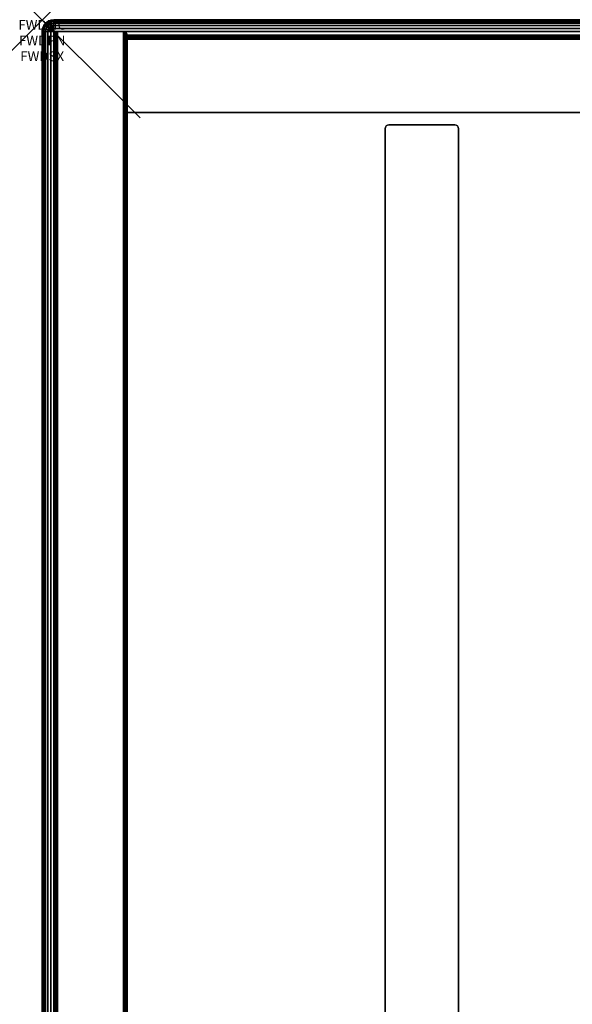
# Model space of a CAD drawing. Units: inches. Extents: x -0.2 to 48.2, y -20.3 to 0.
# Drawn here: x -0.2 to 5.4, y -10 to 0 of the extents above; entities that cross this region are included whole.
import ezdxf
from ezdxf.enums import TextEntityAlignment as Align

# ---------------------------------------------------------------- set-up
doc = ezdxf.new("R2010")
doc.units = ezdxf.units.IN
doc.header["$MEASUREMENT"] = 0
doc.header["$PDMODE"] = 3
doc.header["$PDSIZE"] = 1
for name, color, linetype in [('A-FURN-3-ATT', 7, 'Continuous'), ('A-FURN-3-NODE', 7, 'Continuous'), ('A-FURN-3-STOR-LWR-WD-BK-HPL_TFL-VERT', 255, 'Continuous'), ('A-FURN-3-STOR-LWR-WD-BTTM-EDGE-HORZ', 255, 'Continuous'), ('A-FURN-3-STOR-LWR-WD-BTTM-SRFC-HORZ', 255, 'Continuous'), ('A-FURN-3-STOR-LWR-WD-DVDR-EDGE-VERT', 255, 'Continuous'), ('A-FURN-3-STOR-LWR-WD-DVDR-SRFC-VERT', 255, 'Continuous'), ('A-FURN-3-STOR-LWR-WD-SDPNL-EDGE-HORZ', 255, 'Continuous'), ('A-FURN-3-STOR-LWR-WD-SDPNL-EDGE-VERT', 255, 'Continuous'), ('A-FURN-3-STOR-LWR-WD-SDPNL-SRFC-VERT', 255, 'Continuous'), ('A-FURN-3-STOR-LWR-WD-TOP-EDGE-HORZ', 255, 'Continuous'), ('A-FURN-3-STOR-LWR-WD-TOP-SRFC-HPL_TFL-HORZ', 255, 'Continuous')]:
    doc.layers.add(name, color=color, linetype=linetype)
doc.styles.get("Standard").update_dxf_attribs({"font": 'arial.ttf'})

msp = doc.modelspace()

# ---------------------------------------------------------------- linework, layer by layer
at = {"layer": 'A-FURN-3-NODE'}
msp.add_point((0, 0), dxfattribs=at)
at = {"layer": 'A-FURN-3-STOR-LWR-WD-BK-HPL_TFL-VERT'}
for points in [[(0.868, -0.196, 43.001), (47.29, -0.196, 43.001), (47.29, -0.196, 5.528), (0.868, -0.196, 5.528)], [(0.868, -0.946, 5.528), (47.29, -0.946, 5.528), (47.29, -0.946, 43.001), (0.868, -0.946, 43.001)]]:
    msp.add_3dface(points, dxfattribs=at)
at = {"layer": 'A-FURN-3-STOR-LWR-WD-BTTM-EDGE-HORZ'}
for points, invisible_edges in [([(0.868, -0.157, 4.567), (0.868, -0.16, 4.552), (0.868, -0.16, 5.503), (0.868, -0.157, 5.489)], 2), ([(0.868, -0.16, 4.552), (0.868, -0.168, 4.539), (0.868, -0.168, 5.516), (0.868, -0.16, 5.503)], 10), ([(0.868, -0.168, 4.539), (0.868, -0.181, 4.531), (0.868, -0.181, 5.525), (0.868, -0.168, 5.516)], 10), ([(0.868, -0.181, 4.531), (0.868, -0.196, 4.528), (0.868, -0.196, 5.528), (0.868, -0.181, 5.525)], 8)]:
    msp.add_3dface(points, dxfattribs=dict(at, invisible_edges=invisible_edges))
at = {"layer": 'A-FURN-3-STOR-LWR-WD-BTTM-SRFC-HORZ'}
for points in [[(47.29, -0.196, 4.528), (47.29, -19.008, 4.528), (0.868, -19.008, 4.528), (0.868, -0.196, 4.528)], [(0.868, -0.196, 4.528), (0.868, -19.008, 4.528), (0.868, -19.008, 5.528), (0.868, -0.196, 5.528)], [(0.868, -0.196, 5.528), (0.868, -19.008, 5.528), (47.29, -19.008, 5.528), (47.29, -0.196, 5.528)]]:
    msp.add_3dface(points, dxfattribs=at)
at = {"layer": 'A-FURN-3-STOR-LWR-WD-DVDR-SRFC-VERT'}
for points in [[(3.499, -1.11, 43.001), (3.499, -1.11, 5.528), (3.499, -18.122, 5.528), (3.499, -18.122, 43.001)], [(4.249, -18.122, 43.001), (4.249, -18.122, 5.528), (4.249, -1.11, 5.528), (4.249, -1.11, 43.001)]]:
    msp.add_3dface(points, dxfattribs=at)
at = {"layer": 'A-FURN-3-STOR-LWR-WD-SDPNL-SRFC-VERT'}
for points in [[(0.118, -0.157, 43.001), (0.118, -0.157, 4.528), (0.118, -19.047, 4.528), (0.118, -19.047, 43.001)], [(0.868, -19.047, 43.001), (0.868, -19.047, 4.528), (0.868, -0.157, 4.528), (0.868, -0.157, 43.001)]]:
    msp.add_3dface(points, dxfattribs=at)
at = {"layer": 'A-FURN-3-STOR-LWR-WD-TOP-SRFC-HPL_TFL-HORZ'}
for points in [[(0.118, -19.961, 44.001), (48.04, -19.961, 44.001), (48.04, -0.118, 44.001), (0.118, -0.118, 44.001)], [(0.118, -0.118, 43.001), (48.04, -0.118, 43.001), (48.04, -19.961, 43.001), (0.118, -19.961, 43.001)]]:
    msp.add_3dface(points, dxfattribs=at)

# ---------------------------------------------------------------- texts
at = {"layer": 'A-FURN-3-ATT', "flags": 1}
for tag, text, p in [('FWDMC', 'FFC', (0, 0)), ('FWDPN', 'DTC14820444D', (0, -0.161)), ('FWDSX', 'ARCH PULL_LOCK_LAM BACK_HPL STD TOP_NO TRAY CONFIG', (0, -0.321))]:
    msp.add_attdef(tag, text=text, height=0.1, dxfattribs=at).set_placement(p, align=Align.TOP_CENTER)

# ---------------------------------------------------------------- meshes
at = {"layer": 'A-FURN-3-STOR-LWR-WD-BTTM-EDGE-HORZ'}
mesh = msp.add_polymesh((2, 10), dxfattribs=at)
for k, corner in enumerate([(47.29, -0.196, 5.528), (47.29, -0.181, 5.525), (47.29, -0.168, 5.516), (47.29, -0.16, 5.503), (47.29, -0.157, 5.489), (47.29, -0.157, 4.567), (47.29, -0.16, 4.552), (47.29, -0.168, 4.539), (47.29, -0.181, 4.531), (47.29, -0.196, 4.528), (0.868, -0.196, 5.528), (0.868, -0.181, 5.525), (0.868, -0.168, 5.516), (0.868, -0.16, 5.503), (0.868, -0.157, 5.489), (0.868, -0.157, 4.567), (0.868, -0.16, 4.552), (0.868, -0.168, 4.539), (0.868, -0.181, 4.531), (0.868, -0.196, 4.528)]):
    mesh.set_mesh_vertex(divmod(k, 10), corner)
at = {"layer": 'A-FURN-3-STOR-LWR-WD-DVDR-EDGE-VERT'}
mesh = msp.add_polymesh((2, 10), dxfattribs=at)
for k, corner in enumerate([(4.249, -1.11, 5.528), (4.246, -1.095, 5.528), (4.238, -1.082, 5.528), (4.225, -1.074, 5.528), (4.21, -1.071, 5.528), (3.538, -1.071, 5.528), (3.523, -1.074, 5.528), (3.51, -1.082, 5.528), (3.502, -1.095, 5.528), (3.499, -1.11, 5.528), (4.249, -1.11, 43.001), (4.246, -1.095, 43.001), (4.238, -1.082, 43.001), (4.225, -1.074, 43.001), (4.21, -1.071, 43.001), (3.538, -1.071, 43.001), (3.523, -1.074, 43.001), (3.51, -1.082, 43.001), (3.502, -1.095, 43.001), (3.499, -1.11, 43.001)]):
    mesh.set_mesh_vertex(divmod(k, 10), corner)
at = {"layer": 'A-FURN-3-STOR-LWR-WD-SDPNL-EDGE-HORZ'}
mesh = msp.add_polymesh((2, 10), dxfattribs=at)
for k, corner in enumerate([(0.118, -0.157, 4.528), (0.121, -0.142, 4.513), (0.129, -0.129, 4.5), (0.142, -0.121, 4.492), (0.157, -0.118, 4.489), (0.829, -0.118, 4.489), (0.844, -0.121, 4.492), (0.857, -0.129, 4.5), (0.865, -0.142, 4.513), (0.868, -0.157, 4.528), (0.118, -19.047, 4.528), (0.121, -19.062, 4.513), (0.129, -19.075, 4.5), (0.142, -19.083, 4.492), (0.157, -19.086, 4.489), (0.829, -19.086, 4.489), (0.844, -19.083, 4.492), (0.857, -19.075, 4.5), (0.865, -19.062, 4.513), (0.868, -19.047, 4.528)]):
    mesh.set_mesh_vertex(divmod(k, 10), corner)
at = {"layer": 'A-FURN-3-STOR-LWR-WD-SDPNL-EDGE-VERT'}
mesh = msp.add_polymesh((2, 10), dxfattribs=at)
for k, corner in enumerate([(0.868, -0.157, 4.528), (0.865, -0.142, 4.513), (0.857, -0.129, 4.5), (0.844, -0.121, 4.492), (0.829, -0.118, 4.489), (0.157, -0.118, 4.489), (0.142, -0.121, 4.492), (0.129, -0.129, 4.5), (0.121, -0.142, 4.513), (0.118, -0.157, 4.528), (0.868, -0.157, 43.001), (0.865, -0.142, 43.001), (0.857, -0.129, 43.001), (0.844, -0.121, 43.001), (0.829, -0.118, 43.001), (0.157, -0.118, 43.001), (0.142, -0.121, 43.001), (0.129, -0.129, 43.001), (0.121, -0.142, 43.001), (0.118, -0.157, 43.001)]):
    mesh.set_mesh_vertex(divmod(k, 10), corner)
at = {"layer": 'A-FURN-3-STOR-LWR-WD-TOP-EDGE-HORZ'}
mesh = msp.add_polymesh((9, 9), dxfattribs=at)
for k, corner in enumerate([(0.118, -19.961, 43.001), (0.087, -19.961, 43.005), (0.059, -19.961, 43.016), (0.035, -19.961, 43.035), (0.016, -19.961, 43.06), (0.004, -19.961, 43.088), (0, -19.961, 43.119), (0, -19.961, 43.883), (0.004, -19.961, 43.913), (0.118, -0.118, 43.001), (0.087, -0.118, 43.005), (0.059, -0.118, 43.016), (0.035, -0.118, 43.035), (0.016, -0.118, 43.06), (0.004, -0.118, 43.088), (0, -0.118, 43.119), (0, -0.118, 43.883), (0.004, -0.118, 43.913), (0.118, -0.118, 43.001), (0.088, -0.11, 43.005), (0.061, -0.103, 43.016), (0.037, -0.096, 43.035), (0.019, -0.092, 43.06), (0.008, -0.088, 43.088), (0.004, -0.087, 43.119), (0.004, -0.087, 43.883), (0.008, -0.088, 43.913), (0.118, -0.118, 43.001), (0.092, -0.103, 43.005), (0.067, -0.088, 43.016), (0.046, -0.076, 43.035), (0.029, -0.067, 43.06), (0.019, -0.061, 43.088), (0.016, -0.059, 43.119), (0.016, -0.059, 43.883), (0.019, -0.061, 43.913), (0.118, -0.118, 43.001), (0.096, -0.096, 43.005), (0.076, -0.076, 43.016), (0.059, -0.059, 43.035), (0.046, -0.046, 43.06), (0.037, -0.037, 43.088), (0.035, -0.035, 43.119), (0.035, -0.035, 43.883), (0.037, -0.037, 43.913), (0.118, -0.118, 43.001), (0.103, -0.092, 43.005), (0.088, -0.067, 43.016), (0.076, -0.046, 43.035), (0.067, -0.029, 43.06), (0.061, -0.019, 43.088), (0.059, -0.016, 43.119), (0.059, -0.016, 43.883), (0.061, -0.019, 43.913), (0.118, -0.118, 43.001), (0.11, -0.088, 43.005), (0.103, -0.061, 43.016), (0.096, -0.037, 43.035), (0.092, -0.019, 43.06), (0.088, -0.008, 43.088), (0.087, -0.004, 43.119), (0.087, -0.004, 43.883), (0.088, -0.008, 43.913), (0.118, -0.118, 43.001), (0.118, -0.087, 43.005), (0.118, -0.059, 43.016), (0.118, -0.035, 43.035), (0.118, -0.016, 43.06), (0.118, -0.004, 43.088), (0.118, 0, 43.119), (0.118, 0, 43.883), (0.118, -0.004, 43.913), (48.04, -0.118, 43.001), (48.04, -0.087, 43.005), (48.04, -0.059, 43.016), (48.04, -0.035, 43.035), (48.04, -0.016, 43.06), (48.04, -0.004, 43.088), (48.04, 0, 43.119), (48.04, 0, 43.883), (48.04, -0.004, 43.913)]):
    mesh.set_mesh_vertex(divmod(k, 9), corner)
mesh = msp.add_polymesh((9, 6), dxfattribs=at)
for k, corner in enumerate([(0.004, -19.961, 43.913), (0.016, -19.961, 43.942), (0.035, -19.961, 43.966), (0.059, -19.961, 43.985), (0.087, -19.961, 43.997), (0.118, -19.961, 44.001), (0.004, -0.118, 43.913), (0.016, -0.118, 43.942), (0.035, -0.118, 43.966), (0.059, -0.118, 43.985), (0.087, -0.118, 43.997), (0.118, -0.118, 44.001), (0.008, -0.088, 43.913), (0.019, -0.092, 43.942), (0.037, -0.096, 43.966), (0.061, -0.103, 43.985), (0.088, -0.11, 43.997), (0.118, -0.118, 44.001), (0.019, -0.061, 43.913), (0.029, -0.067, 43.942), (0.046, -0.076, 43.966), (0.067, -0.088, 43.985), (0.092, -0.103, 43.997), (0.118, -0.118, 44.001), (0.037, -0.037, 43.913), (0.046, -0.046, 43.942), (0.059, -0.059, 43.966), (0.076, -0.076, 43.985), (0.096, -0.096, 43.997), (0.118, -0.118, 44.001), (0.061, -0.019, 43.913), (0.067, -0.029, 43.942), (0.076, -0.046, 43.966), (0.088, -0.067, 43.985), (0.103, -0.092, 43.997), (0.118, -0.118, 44.001), (0.088, -0.008, 43.913), (0.092, -0.019, 43.942), (0.096, -0.037, 43.966), (0.103, -0.061, 43.985), (0.11, -0.088, 43.997), (0.118, -0.118, 44.001), (0.118, -0.004, 43.913), (0.118, -0.016, 43.942), (0.118, -0.035, 43.966), (0.118, -0.059, 43.985), (0.118, -0.087, 43.997), (0.118, -0.118, 44.001), (48.04, -0.004, 43.913), (48.04, -0.016, 43.942), (48.04, -0.035, 43.966), (48.04, -0.059, 43.985), (48.04, -0.087, 43.997), (48.04, -0.118, 44.001)]):
    mesh.set_mesh_vertex(divmod(k, 6), corner)

doc.saveas('drawing.dxf')
